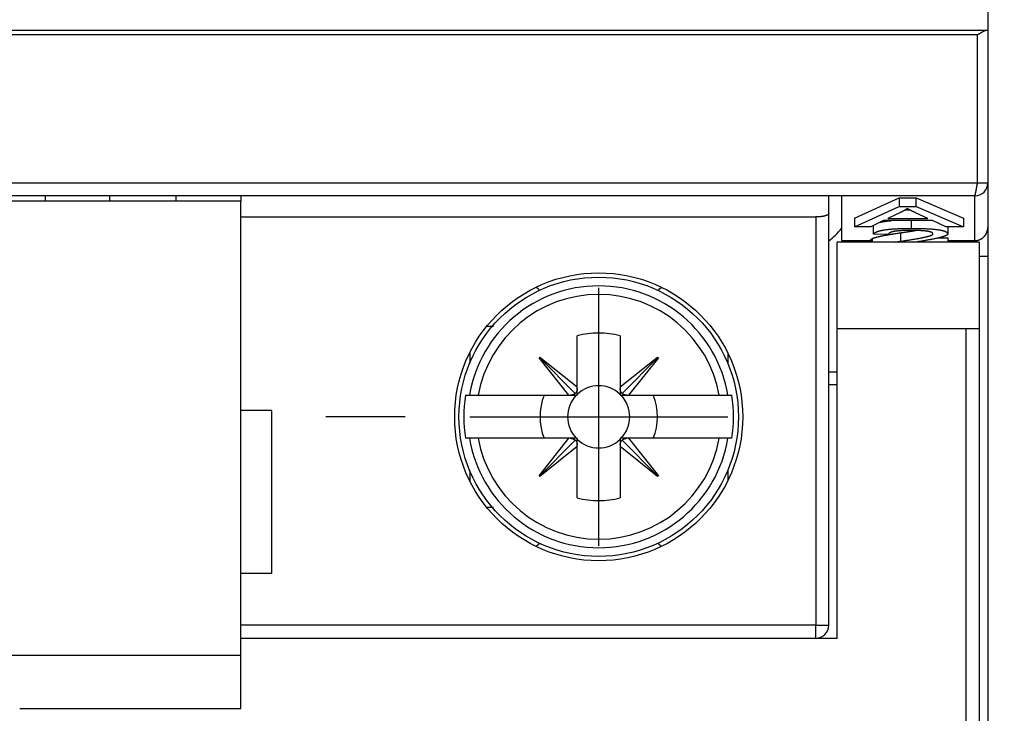
# Model space of a CAD drawing. Extents: x 791 to 1215, y 295 to 550.
# Drawn here: x 878 to 901, y 309 to 325 of the extents above; entities that cross this region are included whole.
import ezdxf

# ---------------------------------------------------------------- set-up
doc = ezdxf.new("R2010")
doc.units = 0
doc.header["$MEASUREMENT"] = 0
doc.header["$PDMODE"] = 2
doc.header["$PDSIZE"] = -0.01
doc.layers.add('1', color=7, linetype='Continuous')
doc.layers.add('2', color=7, linetype='Continuous')
doc.styles.get("Standard").update_dxf_attribs({"font": 'monotxt.shx'})
doc.dimstyles.new('DSTYLE2', dxfattribs={"dimtxt": 2.5, "dimasz": 3, "dimexe": 3, "dimexo": 1.5, "dimgap": 1.5, "dimtad": 1, "dimdec": 3, "dimrnd": 0.1, "dimzin": 11, "dimdsep": 46, "dimtxsty": 'Standard', "dimcen": 0.09, "dimadec": 0, "dimazin": 0, "dimtp": 1, "dimtm": 1, "dimtfac": 1, "dimtdec": 3, "dimtofl": 0, "dimtmove": 2, "dimatfit": 3, "dimfxl": 0, "dimtolj": 1, "dimtzin": 0, "dimarcsym": 0})

# ---------------------------------------------------------------- blocks, each defined once
blk = doc.blocks.new('*D37')
at = {"layer": '1', "color": 0, "linetype": 'Continuous', "lineweight": -2}
for p, q in [((900.899, 320.903), (900.899, 295.253)), ((810.899, 319.838), (810.899, 295.253)), ((813.899, 298.253), (897.899, 298.253))]:
    blk.add_line(p, q, dxfattribs=at)
at = {"layer": '1', "color": 0, "linetype": 'Continuous'}
for points in [[(813.899, 298.753), (813.899, 297.753), (810.899, 298.253)], [(897.899, 298.753), (897.899, 297.753), (900.899, 298.253)]]:
    blk.add_solid(points, dxfattribs=at)
at = {"layer": 'Defpoints', "color": 0, "linetype": 'Continuous'}
for p in [(900.899, 322.403), (810.899, 321.338), (900.899, 298.253)]:
    blk.add_point(p, dxfattribs=at)
at = {"layer": '1', "color": 0, "linetype": 'Continuous', "insert": (855.899, 301.003), "char_height": 2.5, "attachment_point": 5}
blk.add_mtext('\\A1;90', dxfattribs=at)
blk = doc.blocks.new('*D38')
at = {"layer": '1', "color": 0, "linetype": 'Continuous', "lineweight": -2}
for p, q in [((900.899, 319.64), (900.899, 295.253)), ((902.899, 318.631), (902.899, 295.253)), ((897.899, 298.253), (894.899, 298.253)), ((905.899, 298.253), (908.899, 298.253))]:
    blk.add_line(p, q, dxfattribs=at)
at = {"layer": '1', "color": 0, "linetype": 'Continuous'}
for points in [[(897.899, 298.753), (897.899, 297.753), (900.899, 298.253)], [(905.899, 298.753), (905.899, 297.753), (902.899, 298.253)]]:
    blk.add_solid(points, dxfattribs=at)
at = {"layer": 'Defpoints', "color": 0, "linetype": 'Continuous'}
for p in [(900.899, 321.14), (902.899, 320.131), (900.899, 298.253)]:
    blk.add_point(p, dxfattribs=at)
at = {"layer": '1', "color": 0, "linetype": 'Continuous', "insert": (913.872, 298.253), "char_height": 2.5, "attachment_point": 5}
blk.add_mtext('\\A1;2(*)', dxfattribs=at)

msp = doc.modelspace()

# ---------------------------------------------------------------- linework, layer by layer
at = {"layer": '2', "color": 5, "linetype": 'Continuous'}
for p, q in [((900.899, 324.9885), (900.899, 324.4885)), ((900.8628, 324.4885), (855.9351, 324.4885)), ((900.6597, 324.3885), (856.1382, 324.3885)), ((900.8989, 324.4885), (900.8628, 324.4885)), ((900.899, 324.4885), (900.899, 320.9431)), ((856.1382, 320.9385), (900.6597, 320.9385)), ((900.6597, 320.9385), (900.8989, 320.9385)), ((900.5989, 320.6385), (856.1989, 320.6385)), ((878.974, 320.6385), (878.974, 320.5112)), ((880.474, 320.6385), (880.474, 320.5112)), ((882.024, 320.5112), (882.024, 320.6385)), ((883.524, 320.6385), (883.524, 320.5112)), ((897.199, 320.227), (897.199, 320.6466)), ((883.524, 320.5112), (817.524, 320.5112)), ((897.799, 320.1176), (898.8353, 320.589)), ((898.8353, 320.589), (899.2324, 320.589)), ((898.8353, 320.589), (898.8353, 320.392)), ((898.8353, 320.392), (899.2324, 320.392)), ((899.2324, 320.589), (900.3343, 320.1176)), ((899.2324, 320.392), (899.2324, 320.589)), ((897.199, 310.6466), (897.199, 320.227)), ((898.8705, 320.2526), (898.5759, 320.1136)), ((898.9796, 320.3105), (899.083, 320.3105)), ((899.5026, 320.1136), (899.2176, 320.2445)), ((883.524, 320.1466), (896.899, 320.1466)), ((896.899, 320.1466), (896.899, 310.6466)), ((899.6161, 320.063), (898.4751, 320.063)), ((898.5759, 320.1136), (899.5026, 320.1136)), ((888.849, 316.9874), (888.849, 316.7466)), ((894.849, 316.9874), (894.849, 316.7467)), ((884.249, 315.6466), (883.524, 315.6466)), ((884.249, 311.8466), (884.249, 315.6466)), ((888.849, 314.2467), (888.849, 314.0058)), ((894.849, 314.2466), (894.849, 314.0058)), ((884.249, 311.8466), (883.524, 311.8466)), ((896.899, 310.6466), (883.524, 310.6466)), ((896.899, 310.6466), (897.199, 310.6466)), ((896.899, 310.3466), (896.899, 310.6466)), ((883.524, 310.3466), (896.899, 310.3466))]:
    msp.add_line(p, q, dxfattribs=at)
at = {"layer": '2', "color": 1, "linetype": 'Continuous'}
for p, q in [((900.899, 320.9431), (900.899, 319.906)), ((897.499, 320.6385), (897.499, 319.5966)), ((900.599, 319.5966), (900.599, 320.6385)), ((897.799, 319.9206), (898.8353, 320.392)), ((899.2324, 320.392), (900.3343, 319.9206)), ((897.799, 320.1176), (897.799, 319.9206)), ((898.4751, 320.063), (898.1795, 319.9206)), ((898.243, 319.7459), (898.243, 319.9429)), ((899.1231, 319.8819), (899.1231, 320.063)), ((899.9257, 319.9206), (899.6161, 320.063)), ((900.3343, 320.1176), (900.3343, 319.9206)), ((898.1795, 319.9206), (897.799, 319.9206)), ((898.587, 319.7395), (898.243, 319.7459)), ((898.8752, 319.5832), (898.8752, 319.7802)), ((900.3343, 319.9206), (899.9257, 319.9206)), ((899.9681, 319.9206), (899.9681, 319.7512)), ((900.899, 319.906), (900.899, 319.2385)), ((897.499, 319.5966), (898.1792, 319.5966)), ((898.1792, 319.6098), (898.1792, 319.5647)), ((898.2187, 319.5647), (898.2187, 319.6467)), ((899.7628, 319.6617), (899.9734, 319.6617)), ((899.9734, 319.5647), (899.9734, 319.6617)), ((899.9734, 319.5966), (900.599, 319.5966)), ((900.599, 319.5966), (900.599, 319.5647)), ((900.699, 319.2385), (900.899, 319.2385)), ((891.849, 312.4966), (891.849, 318.4966)), ((897.399, 316.5385), (897.1984, 316.5385)), ((897.399, 316.2385), (897.1984, 316.2385)), ((887.349, 315.4966), (885.499, 315.4966)), ((888.849, 315.4966), (894.849, 315.4966))]:
    msp.add_line(p, q, dxfattribs=at)
at = {"layer": '2', "color": 3, "linetype": 'Continuous'}
for p, q in [((883.524, 309.9417), (883.524, 320.5112)), ((883.524, 309.9417), (817.524, 309.9417)), ((883.524, 308.7112), (883.524, 309.9417)), ((878.3819, 308.7112), (883.524, 308.7112))]:
    msp.add_line(p, q, dxfattribs=at)
at = {"layer": '2', "color": 40, "linetype": 'Continuous'}
for p, q in [((897.399, 317.5466), (897.399, 319.5647)), ((900.699, 319.5647), (897.399, 319.5647)), ((900.699, 319.5647), (900.699, 317.5466)), ((897.399, 310.3466), (897.399, 317.5466)), ((900.399, 317.5466), (897.399, 317.5466)), ((900.699, 317.5466), (900.399, 317.5466)), ((900.399, 307.0058), (900.399, 317.5466)), ((900.699, 317.5466), (900.699, 307.0058)), ((883.524, 310.3466), (897.399, 310.3466))]:
    msp.add_line(p, q, dxfattribs=at)
at = {"layer": '2', "color": 190, "linetype": 'Continuous'}
for p, q in [((889.4025, 317.5966), (889.239, 317.5966)), ((889.2389, 313.3966), (889.4025, 313.3966))]:
    msp.add_line(p, q, dxfattribs=at)
at = {"layer": '2', "color": 2, "linetype": 'Continuous'}
for p, q in [((891.3491, 316.1908), (891.3491, 317.3814)), ((892.3491, 317.3814), (892.3491, 316.1907)), ((890.4622, 316.8675), (890.4784, 316.8837)), ((891.155, 315.9966), (890.4622, 316.8675)), ((890.4703, 316.8756), (891.305, 316.0407)), ((890.4784, 316.8837), (891.3491, 316.1908)), ((892.3491, 316.1907), (893.2199, 316.8835)), ((893.228, 316.8754), (892.3932, 316.0406)), ((893.2361, 316.8673), (892.5432, 315.9966)), ((893.2199, 316.8835), (893.2361, 316.8673)), ((891.3491, 316.1545), (891.3491, 316.1908)), ((891.3491, 315.9966), (891.3491, 316.1545)), ((892.3491, 316.1907), (892.3491, 316.1545)), ((892.3491, 316.1545), (892.3491, 315.9966)), ((888.7529, 315.9966), (888.8431, 315.9966)), ((888.8431, 315.9966), (889.0453, 315.9966)), ((889.0453, 315.9966), (891.155, 315.9966)), ((891.155, 315.9966), (891.1912, 315.9966)), ((891.1912, 315.9966), (891.3491, 315.9966)), ((892.3491, 315.9966), (892.5069, 315.9966)), ((892.5069, 315.9966), (892.5433, 315.9966)), ((892.5433, 315.9966), (894.6528, 315.9966)), ((894.6528, 315.9966), (894.855, 315.9966)), ((894.855, 315.9966), (894.9452, 315.9966)), ((888.8431, 314.9966), (888.7529, 314.9966)), ((889.0453, 314.9966), (888.8431, 314.9966)), ((891.1548, 314.9966), (889.0453, 314.9966)), ((890.462, 314.126), (891.1549, 314.9966)), ((890.4701, 314.1178), (891.3049, 314.9526)), ((891.1912, 314.9966), (891.1548, 314.9966)), ((891.3491, 314.9966), (891.1912, 314.9966)), ((891.3491, 314.8388), (891.3491, 314.9966)), ((892.3491, 314.9966), (892.3491, 314.8388)), ((892.5069, 314.9966), (892.3491, 314.9966)), ((893.2278, 314.1177), (892.3931, 314.9525)), ((892.5431, 314.9966), (892.5069, 314.9966)), ((892.5431, 314.9966), (893.2359, 314.1258)), ((894.6528, 314.9966), (892.5431, 314.9966)), ((894.855, 314.9966), (894.6528, 314.9966)), ((894.9452, 314.9966), (894.855, 314.9966)), ((891.3491, 314.8026), (890.4782, 314.1097)), ((891.3491, 314.8026), (891.3491, 314.8388)), ((891.3491, 313.6118), (891.3491, 314.8026)), ((892.3491, 314.8388), (892.3491, 314.8024)), ((893.2197, 314.1096), (892.3491, 314.8024)), ((892.3491, 314.8024), (892.3491, 313.6118)), ((890.4782, 314.1097), (890.462, 314.126)), ((893.2359, 314.1258), (893.2197, 314.1096))]:
    msp.add_line(p, q, dxfattribs=at)
at = {"layer": '2', "color": 5, "linetype": 'Continuous'}
for points in [[(900.8628, 324.4885), (900.8591, 324.4879, 0.010049), (900.8552, 324.487, 0.0096784), (900.8513, 324.486, 0.0089515), (900.8473, 324.4848, 0.0079399), (900.8432, 324.4835, 0.0071278), (900.8391, 324.482, 0.0064337), (900.8349, 324.4804, 0.005802), (900.8306, 324.4786, 0.0051828), (900.8262, 324.4768, 0.0046459), (900.8218, 324.4747, 0.004133), (900.8172, 324.4726, 0.003686), (900.8127, 324.4703, 0.0032483), (900.808, 324.468, 0.0028697), (900.8033, 324.4655, 0.0024939), (900.7985, 324.463, 0.0021698), (900.7936, 324.4603, 0.001842), (900.7887, 324.4576, 0.0015602), (900.7837, 324.4549, 0.0012699), (900.7787, 324.452, 0.0010207), (900.7736, 324.4491, 0.000759), (900.7684, 324.4461, 0.0005352), (900.7632, 324.4431, 0.0002965), (900.7579, 324.4401, 0.0000901), (900.7525, 324.437, -0.0001363), (900.7471, 324.4339, -0.0003236), (900.7416, 324.4307, -0.0005229), (900.7361, 324.4276, -0.0007214), (900.7305, 324.4245, -0.0009689), (900.7249, 324.4213, -0.0010846), (900.7192, 324.4182, -0.0011302), (900.7135, 324.4151, -0.0015192), (900.7077, 324.4119, -0.0022091), (900.7017, 324.4087, -0.0016702), (900.696, 324.4058, -0.0002312), (900.6908, 324.4031, -0.0029822), (900.684, 324.3998, -0.0059558), (900.6735, 324.3949, -0.0029435), (900.6597, 324.3885, -0.0015059)], [(900.6597, 320.9385), (900.6597, 321.0248, 0), (900.6597, 321.111, 0), (900.6597, 321.1973, 0), (900.6597, 321.2835, 0), (900.6597, 321.3698, 0), (900.6597, 321.456, 0), (900.6597, 321.5423, 0), (900.6597, 321.6285), (900.6597, 321.7148, 0), (900.6597, 321.801, 0), (900.6597, 321.8873, 0), (900.6597, 321.9735, 0), (900.6597, 322.0598, 0), (900.6597, 322.146, 0), (900.6597, 322.2323, 0), (900.6597, 322.3185, 0), (900.6597, 322.4048, 0), (900.6597, 322.491, 0), (900.6597, 322.5773, 0), (900.6597, 322.6635, 0), (900.6597, 322.7498, 0), (900.6597, 322.836, 0), (900.6597, 322.9223, 0), (900.6597, 323.0085, 0), (900.6597, 323.0948), (900.6597, 323.181, 0), (900.6597, 323.2672, 0), (900.6597, 323.3535, 0), (900.6597, 323.4399, 0), (900.6597, 323.526, 0), (900.6597, 323.6116, 0), (900.6597, 323.6985, 0), (900.6597, 323.7875, 0), (900.6597, 323.871), (900.6597, 323.9465, 0), (900.6597, 324.0435, -0.0000001), (900.6597, 324.1929, 0), (900.6597, 324.3885, 0)], [(900.899, 324.4885), (900.8989, 324.4885, -0.0068905), (900.8988, 324.4885, -0.0006591), (900.8986, 324.4885, -0.0002318), (900.8984, 324.4885, -0.0001216), (900.8981, 324.4885, -0.000073), (900.8976, 324.4885, -0.0000493), (900.8971, 324.4885, -0.0000351), (900.8966, 324.4885, -0.0000266), (900.8959, 324.4885, -0.0000206), (900.8952, 324.4885, -0.0000166), (900.8944, 324.4885, -0.0000136), (900.8935, 324.4885, -0.0000114), (900.8925, 324.4885, -0.0000096), (900.8914, 324.4885, -0.0000083), (900.8903, 324.4885, -0.0000072), (900.8891, 324.4885, -0.0000063), (900.8877, 324.4885, -0.0000056), (900.8863, 324.4885, -0.0000051), (900.8848, 324.4885, -0.0000044), (900.8833, 324.4885, -0.0000037), (900.8816, 324.4885, -0.0000038), (900.8799, 324.4885, -0.0000041), (900.878, 324.4885, -0.0000028), (900.8761, 324.4885, -0.0000009), (900.8744, 324.4885, -0.0000036), (900.872, 324.4885, -0.0000053), (900.8681, 324.4885, -0.0000023), (900.8628, 324.4885, -0.0000011)], [(900.899, 324.4885), (900.899, 324.3998, 0.0000004), (900.899, 324.311, 0.0000004), (900.899, 324.2223, 0.0000004), (900.899, 324.1335, 0.0000004), (900.899, 324.0448, 0.0000004), (900.899, 323.956, 0.0000004), (900.899, 323.8673, 0.0000004), (900.899, 323.7785, 0.0000004), (900.899, 323.6898, 0.0000004), (900.899, 323.601, 0.0000003), (900.899, 323.5123, 0.0000003), (900.899, 323.4235, 0.0000003), (900.899, 323.3348, 0.0000003), (900.899, 323.246, 0.0000003), (900.899, 323.1573, 0.0000003), (900.899, 323.0685, 0.0000003), (900.899, 322.9798, 0.0000003), (900.899, 322.891, 0.0000003), (900.899, 322.8023, 0.0000003), (900.899, 322.7135, 0.0000003), (900.899, 322.6248, 0.0000003), (900.8989, 322.536, 0.0000003), (900.8989, 322.4473, 0.0000003), (900.8989, 322.3585, 0.0000002), (900.8989, 322.2698, 0.0000002), (900.8989, 322.181, 0.0000002), (900.8989, 322.0923, 0.0000002), (900.8989, 322.0035, 0.0000002), (900.8989, 321.9146, 0.0000002), (900.899, 321.826, 0.0000002), (900.899, 321.738, 0.0000002), (900.899, 321.6485, 0.0000002), (900.899, 321.557, 0.0000002), (900.899, 321.471, 0.0000001), (900.899, 321.3933, 0.0000002), (900.899, 321.2935, 0.0000004), (900.899, 321.1398, 0.0000002), (900.899, 320.9385, 0.0000001)], [(900.5989, 320.6385), (900.599, 320.6386, 0.0270568), (900.599, 320.6387, 0.0017904), (900.5991, 320.6389, 0.0010837), (900.5992, 320.6393, 0.0015445), (900.5994, 320.6397, 0.0014736), (900.5996, 320.6403, 0.0014035), (900.5998, 320.6409, 0.001317), (900.6, 320.6417, 0.0013255), (900.6003, 320.6426, 0.0012718), (900.6006, 320.6435, 0.0012655), (900.601, 320.6446, 0.001219), (900.6014, 320.6459, 0.0012131), (900.6018, 320.6472, 0.0011735), (900.6022, 320.6487, 0.0011658), (900.6027, 320.6502, 0.0011305), (900.6032, 320.652, 0.001122), (900.6037, 320.6538, 0.0010902), (900.6043, 320.6558, 0.0010811), (900.6049, 320.6579, 0.001052), (900.6055, 320.6601, 0.0010423), (900.6061, 320.6625, 0.0010157), (900.6068, 320.665, 0.0010067), (900.6075, 320.6677, 0.0009811), (900.6082, 320.6705, 0.0009688), (900.6089, 320.6735, 0.0009489), (900.6097, 320.6766, 0.0009496), (900.6105, 320.6798, 0.0009286), (900.6113, 320.6832, 0.0009214), (900.6121, 320.6867, 0.000889), (900.6129, 320.6903, 0.0008361), (900.6138, 320.6941, 0.0007916), (900.6147, 320.6979, 0.0007618), (900.6155, 320.7019, 0.0007307), (900.6164, 320.706, 0.000704), (900.6173, 320.7102, 0.0006778), (900.6183, 320.7145, 0.0006574), (900.6192, 320.7189, 0.0006365), (900.6201, 320.7234, 0.0006202), (900.6211, 320.728, 0.0006028), (900.622, 320.7327, 0.000589), (900.623, 320.7375, 0.0005759), (900.624, 320.7424, 0.0005688), (900.6249, 320.7475, 0.0005403), (900.6259, 320.7525, 0.0004982), (900.6269, 320.7576, 0.0004665), (900.6279, 320.7628, 0.0004305), (900.6288, 320.7679, 0.0003991), (900.6298, 320.7731, 0.0003673), (900.6308, 320.7784, 0.0003391), (900.6317, 320.7836, 0.0003084), (900.6327, 320.7889, 0.0002815), (900.6336, 320.7941, 0.0002525), (900.6346, 320.7994, 0.000227), (900.6355, 320.8047, 0.000199), (900.6365, 320.8101, 0.0001744), (900.6374, 320.8154, 0.0001472), (900.6384, 320.8207, 0.0001234), (900.6393, 320.826, 0.0000967), (900.6402, 320.8314, 0.0000731), (900.6412, 320.8367, 0.0000466), (900.6421, 320.842, 0.0000232), (900.643, 320.8473, -0.0000033), (900.644, 320.8526, -0.0000271), (900.6449, 320.8579, -0.0000545), (900.6458, 320.8632, -0.0000781), (900.6468, 320.8685, -0.0001039), (900.6477, 320.8737, -0.0001313), (900.6486, 320.8789, -0.0001664), (900.6495, 320.8841, -0.0001837), (900.6505, 320.8892, -0.0001904), (900.6514, 320.8943, -0.0002504), (900.6523, 320.8994, -0.0003593), (900.6533, 320.9046, -0.000279), (900.6541, 320.9095, -0.0000504), (900.655, 320.9138, -0.0004892), (900.656, 320.9194, -0.0009982), (900.6576, 320.9277, -0.0005131), (900.6597, 320.9385, -0.0002693)], [(900.899, 320.9431), (900.899, 320.943, 0.0000241), (900.899, 320.9429, 0.0000253), (900.899, 320.9428, 0.0000241), (900.899, 320.9427, 0.00002), (900.899, 320.9426, 0.000017), (900.899, 320.9425, 0.0000143), (900.899, 320.9424, 0.0000117), (900.899, 320.9423, 0.0000087), (900.899, 320.9422, 0.000006), (900.899, 320.9421, 0.000003), (900.899, 320.942, 0.0000004), (900.899, 320.9419, -0.0000026), (900.899, 320.9418, -0.0000053), (900.899, 320.9417, -0.0000083), (900.899, 320.9416, -0.0000109), (900.899, 320.9415, -0.0000139), (900.899, 320.9414, -0.0000166), (900.899, 320.9413, -0.0000196), (900.899, 320.9412, -0.0000223), (900.899, 320.9411, -0.0000253), (900.899, 320.941, -0.0000279), (900.899, 320.9409, -0.0000309), (900.899, 320.9408, -0.0000336), (900.899, 320.9407, -0.0000367), (900.899, 320.9406, -0.0000392), (900.899, 320.9405, -0.0000418), (900.899, 320.9404, -0.000045), (900.899, 320.9403, -0.0000493), (900.899, 320.9402, -0.0000502), (900.899, 320.9401, -0.0000487), (900.899, 320.94, -0.0000578), (900.899, 320.9399, -0.0000748), (900.899, 320.9398, -0.0000569), (900.899, 320.9397, -0.0000148), (900.899, 320.9397, -0.0000894), (900.8989, 320.9395, -0.0001663), (900.8989, 320.9394, -0.0000821), (900.8989, 320.9391, -0.0000428)], [(897.199, 320.227), (897.1988, 320.2238, -0.0374863), (897.198, 320.2206, -0.0366964), (897.1968, 320.2174, -0.0338265), (897.1951, 320.2143, -0.0298952), (897.1929, 320.2112, -0.0260314), (897.1903, 320.2082, -0.0226081), (897.1872, 320.2051, -0.0194861), (897.1837, 320.2022, -0.016872), (897.1798, 320.1992, -0.014622), (897.1754, 320.1963, -0.0127979), (897.1707, 320.1935, -0.0112368), (897.1655, 320.1907, -0.0099727), (897.16, 320.188, -0.0088851), (897.154, 320.1853, -0.008), (897.1477, 320.1827, -0.00723), (897.1411, 320.1802, -0.006599), (897.1341, 320.1777, -0.0060431), (897.1267, 320.1753, -0.0055847), (897.1191, 320.173, -0.0051763), (897.1111, 320.1707, -0.0048392), (897.1028, 320.1685, -0.004533), (897.0942, 320.1665, -0.0042789), (897.0853, 320.1645, -0.0040515), (897.0761, 320.1625, -0.0038693), (897.0667, 320.1607, -0.0036838), (897.057, 320.159, -0.0035193), (897.047, 320.1574, -0.0034184), (897.0368, 320.1559, -0.0033821), (897.0263, 320.1544, -0.0031781), (897.0157, 320.1531, -0.0028856), (897.0049, 320.1519, -0.0031321), (896.9938, 320.1508, -0.0036884), (896.9821, 320.1499, -0.0027008), (896.9711, 320.149, -0.000827), (896.961, 320.1483, -0.0038306), (896.9476, 320.1477, -0.0064941), (896.9267, 320.1471, -0.0030634), (896.899, 320.1466, -0.0015802)], [(899.0235, 320.3433), (899.0199, 320.3402, -0.0036858), (899.0162, 320.3371, -0.0035731), (899.0124, 320.3341, -0.0034596), (899.0085, 320.331, -0.0033544), (899.0044, 320.3279, -0.0032487), (899.0003, 320.3248, -0.0031508), (898.9961, 320.3218, -0.0030525), (898.9918, 320.3187, -0.0029614), (898.9873, 320.3157, -0.0028702), (898.9828, 320.3126, -0.0027861), (898.9782, 320.3096, -0.0027008), (898.9734, 320.3065, -0.002621), (898.9686, 320.3035, -0.0025443), (898.9636, 320.3005, -0.0024759), (898.9586, 320.2975, -0.0023967), (898.9534, 320.2944, -0.0023153), (898.9482, 320.2914, -0.0022678), (898.9428, 320.2884, -0.002249), (898.9373, 320.2854, -0.0021218), (898.9318, 320.2824, -0.0019295), (898.9262, 320.2794, -0.0020727), (898.9203, 320.2764, -0.0023962), (898.9143, 320.2733, -0.0017621), (898.9085, 320.2704, -0.0005953), (898.9032, 320.2678, -0.0024085), (898.8962, 320.2645, -0.0039344), (898.8851, 320.2593, -0.001839), (898.8705, 320.2526, -0.0009549)], [(899.2176, 320.2444), (899.2092, 320.2484, -0.0004324), (899.2009, 320.2523, -0.0004455), (899.1928, 320.2562, -0.0004598), (899.1848, 320.26, -0.0004741), (899.1769, 320.2637, -0.0004898), (899.1691, 320.2675, -0.0005056), (899.1615, 320.2711, -0.0005229), (899.1541, 320.2748, -0.0005403), (899.1467, 320.2784, -0.0005595), (899.1395, 320.2819, -0.0005789), (899.1324, 320.2854, -0.0005999), (899.1255, 320.2889, -0.000621), (899.1187, 320.2923, -0.0006451), (899.112, 320.2956, -0.0006702), (899.1055, 320.2989, -0.0006949), (899.0991, 320.3022, -0.0007171), (899.0928, 320.3054, -0.0007528), (899.0867, 320.3086, -0.0007992), (899.0807, 320.3118, -0.0008101), (899.0748, 320.3149, -0.0007866), (899.0691, 320.3179, -0.0009048), (899.0635, 320.3209, -0.0011316), (899.0579, 320.324, -0.0009046), (899.0527, 320.3268, -0.0003193), (899.048, 320.3293, -0.0013452), (899.0424, 320.3325, -0.0025387), (899.0341, 320.3372, -0.0013511), (899.0235, 320.3433, -0.0007453)], [(898.3947, 320.0243), (898.4014, 320.026, -0.0021008), (898.4083, 320.0276, -0.002026), (898.4153, 320.0292, -0.0019519), (898.4224, 320.0308, -0.0018843), (898.4297, 320.0324, -0.0018174), (898.4372, 320.0339, -0.0017563), (898.4447, 320.0354, -0.0016957), (898.4524, 320.0369, -0.0016402), (898.4603, 320.0384, -0.0015852), (898.4682, 320.0398, -0.001535), (898.4764, 320.0412, -0.0014846), (898.4846, 320.0426, -0.001438), (898.493, 320.0439, -0.0013933), (898.5016, 320.0453, -0.0013537), (898.5102, 320.0466, -0.0013086), (898.519, 320.0478, -0.0012626), (898.528, 320.0491, -0.0012354), (898.5371, 320.0503, -0.001224), (898.5464, 320.0515, -0.0011538), (898.5557, 320.0527, -0.0010486), (898.5651, 320.0538, -0.0011258), (898.5749, 320.055, -0.0013008), (898.585, 320.0561, -0.0009562), (898.5946, 320.0571, -0.000323), (898.6034, 320.0581, -0.0013066), (898.6149, 320.0592, -0.002134), (898.6331, 320.0609, -0.0009975), (898.6571, 320.063, -0.000518)]]:
    msp.add_lwpolyline(points, format="xyb", dxfattribs=at)
msp.add_lwpolyline([(900.599, 320.6385), (900.599, 320.6385), (900.599, 320.6385), (900.599, 320.6385), (900.599, 320.6385), (900.599, 320.6385), (900.599, 320.6385), (900.599, 320.6385), (900.599, 320.6385), (900.5989, 320.6385), (900.5989, 320.6385), (900.5989, 320.6385), (900.5989, 320.6385), (900.5989, 320.6385), (900.5989, 320.6385), (900.5989, 320.6385), (900.5989, 320.6385), (900.5989, 320.6385), (900.5989, 320.6385)], dxfattribs=at)
at = {"layer": '2', "color": 1, "linetype": 'Continuous'}
for points in [[(898.243, 319.9429), (898.2433, 319.9433, -0.001776), (898.2435, 319.9437, -0.0017681), (898.2437, 319.9441, -0.0017598), (898.2439, 319.9446, -0.0017517), (898.2442, 319.945, -0.0017431), (898.2444, 319.9454, -0.0017348), (898.2447, 319.9458, -0.0017259), (898.2449, 319.9462, -0.0017173), (898.2452, 319.9466, -0.0017084), (898.2454, 319.9471, -0.0016999), (898.2457, 319.9475, -0.0016904), (898.246, 319.9479, -0.0016806), (898.2462, 319.9483, -0.0016725), (898.2465, 319.9487, -0.0016664), (898.2468, 319.9491, -0.0016527), (898.247, 319.9495, -0.0016336), (898.2473, 319.9499, -0.0016381), (898.2476, 319.9503, -0.0016617), (898.2479, 319.9508, -0.0016046), (898.2482, 319.9512, -0.00149), (898.2485, 319.9516, -0.0016348), (898.2488, 319.952, -0.0019356), (898.2491, 319.9524, -0.0014588), (898.2494, 319.9528, -0.0004991), (898.2497, 319.9531, -0.0020427), (898.25, 319.9536, -0.0034718), (898.2506, 319.9543, -0.0016789), (898.2513, 319.9552, -0.0008852)], [(898.2187, 319.6467), (898.2276, 319.6506, -0.0083607), (898.2374, 319.6546, -0.0071025), (898.2481, 319.6586, -0.0060622), (898.2596, 319.6626, -0.0052588), (898.2721, 319.6666, -0.0045767), (898.2854, 319.6707, -0.004037), (898.2997, 319.6748, -0.0035685), (898.3149, 319.679, -0.0031901), (898.3309, 319.6832, -0.0028559), (898.3479, 319.6874, -0.0025817), (898.3657, 319.6917, -0.0023348), (898.3845, 319.696, -0.0021286), (898.4041, 319.7004, -0.0019437), (898.4246, 319.7048, -0.0017896), (898.4461, 319.7092, -0.0016406), (898.4684, 319.7137, -0.001509), (898.4916, 319.7182, -0.0014083), (898.5158, 319.7227, -0.0013356), (898.5409, 319.7273, -0.0012055), (898.5667, 319.7319, -0.0010552), (898.5932, 319.7365, -0.0010918), (898.6212, 319.7413, -0.0012119), (898.6509, 319.7462, -0.0008558), (898.6793, 319.7508, -0.0002834), (898.7055, 319.7549, -0.0011259), (898.7411, 319.7604, -0.0017325), (898.7985, 319.7689, -0.0007711), (898.8752, 319.7802, -0.000392)], [(898.243, 319.7459), (898.2487, 319.7548, -0.0364332), (898.2559, 319.7635, -0.0319946), (898.2648, 319.7718, -0.0273107), (898.2753, 319.7798, -0.0232007), (898.2875, 319.7875, -0.0195112), (898.3013, 319.7949, -0.0165515), (898.3167, 319.802, -0.0140135), (898.3338, 319.8088, -0.0120182), (898.3525, 319.8153, -0.0103164), (898.3728, 319.8215, -0.0089733), (898.3948, 319.8274, -0.0078133), (898.4184, 319.833, -0.0068842), (898.4437, 319.8383, -0.0060807), (898.4705, 319.8432, -0.005434), (898.4991, 319.8479, -0.0048396), (898.5292, 319.8523, -0.004338), (898.561, 319.8564, -0.0039485), (898.5944, 319.8602, -0.00366), (898.6296, 319.8636, -0.0032308), (898.6662, 319.8668, -0.002775), (898.7041, 319.8697, -0.0028188), (898.7445, 319.8723, -0.0030684), (898.7877, 319.8745, -0.0021256), (898.8293, 319.8765, -0.0006971), (898.8677, 319.8781, -0.0027468), (898.9207, 319.8795, -0.0041124), (899.0071, 319.8808, -0.0017907), (899.1231, 319.8819, -0.0009018)], [(899.1157, 319.8341), (899.0813, 319.834, 0.0015469), (899.0481, 319.8337, 0.001654), (899.016, 319.8332, 0.0017778), (898.985, 319.8325, 0.0019099), (898.9553, 319.8315, 0.0020636), (898.9266, 319.8304, 0.002229), (898.8992, 319.829, 0.0024228), (898.8729, 319.8274, 0.0026332), (898.8477, 319.8256, 0.0028824), (898.8237, 319.8236, 0.0031559), (898.8009, 319.8214, 0.0034819), (898.7792, 319.819, 0.003842), (898.7587, 319.8164, 0.0042832), (898.7393, 319.8135, 0.0047852), (898.7211, 319.8105, 0.0053791), (898.7041, 319.8072, 0.0060295), (898.6882, 319.8037, 0.0069401), (898.6735, 319.8001, 0.0081146), (898.6599, 319.7962, 0.0091659), (898.6475, 319.7921, 0.0098886), (898.6362, 319.7878, 0.0127749), (898.6261, 319.7832, 0.0184039), (898.6171, 319.7783, 0.0172198), (898.6094, 319.7736, 0.0066126), (898.6029, 319.7692, 0.0301739), (898.5973, 319.763, 0.0743144), (898.592, 319.753, 0.0465647), (898.587, 319.7395, 0.0264421)], [(898.8752, 319.7802), (898.8882, 319.782, 0.0001769), (898.9011, 319.7839, 0.00018), (898.9139, 319.7858, 0.0001832), (898.9265, 319.7876, 0.0001864), (898.9391, 319.7894, 0.0001898), (898.9515, 319.7913, 0.0001932), (898.9638, 319.7931, 0.0001968), (898.976, 319.7949, 0.0002004), (898.9881, 319.7967, 0.0002042), (899.0001, 319.7986, 0.000208), (899.0119, 319.8004, 0.000212), (899.0237, 319.8022, 0.0002159), (899.0353, 319.8039, 0.0002203), (899.0468, 319.8057, 0.0002249), (899.0582, 319.8075, 0.0002289), (899.0695, 319.8093, 0.0002319), (899.0807, 319.811, 0.0002387), (899.0917, 319.8128, 0.0002485), (899.1027, 319.8145, 0.0002466), (899.1135, 319.8163, 0.0002347), (899.1242, 319.818, 0.0002643), (899.1349, 319.8197, 0.0003225), (899.1457, 319.8215, 0.0002509), (899.1557, 319.8231, 0.0000873), (899.1648, 319.8246, 0.0003628), (899.1761, 319.8265, 0.0006515), (899.1933, 319.8295, 0.000331), (899.2156, 319.8333, 0.0001786)], [(898.8752, 319.5832), (898.9243, 319.5903, 0.0006953), (898.9718, 319.5973, 0.0007433), (899.0175, 319.6043, 0.0007987), (899.0616, 319.6111, 0.000858), (899.104, 319.6178, 0.000927), (899.1448, 319.6244, 0.0010014), (899.1839, 319.6309, 0.0010887), (899.2214, 319.6373, 0.0011838), (899.2572, 319.6436, 0.0012966), (899.2913, 319.6498, 0.001421), (899.3237, 319.6559, 0.0015698), (899.3545, 319.6619, 0.0017351), (899.3836, 319.6678, 0.001939), (899.4111, 319.6736, 0.0021729), (899.4369, 319.6793, 0.0024528), (899.4611, 319.6849, 0.0027641), (899.4835, 319.6904, 0.0032049), (899.5043, 319.6958, 0.0037832), (899.5235, 319.7011, 0.0043308), (899.5409, 319.7063, 0.004749), (899.5567, 319.7114, 0.0062759), (899.5709, 319.7164, 0.0093746), (899.5834, 319.7214, 0.0092712), (899.5942, 319.7261, 0.0037007), (899.6031, 319.7302, 0.0176673), (899.6108, 319.7353, 0.0561019), (899.6179, 319.7429, 0.0524005), (899.6242, 319.7527, 0.037971)], [(899.6242, 319.7527), (899.6236, 319.758, 0.0529263), (899.6219, 319.7632, 0.0517827), (899.6191, 319.7681, 0.0465273), (899.6151, 319.7729, 0.0395785), (899.61, 319.7776, 0.0323136), (899.6038, 319.782, 0.0262587), (899.5965, 319.7863, 0.0211562), (899.588, 319.7903, 0.0173101), (899.5784, 319.7942, 0.0141937), (899.5677, 319.7979, 0.0118615), (899.5558, 319.8015, 0.0099487), (899.5428, 319.8048, 0.0084891), (899.5287, 319.808, 0.0072783), (899.5134, 319.811, 0.0063403), (899.497, 319.8138, 0.005514), (899.4795, 319.8164, 0.0048428), (899.4609, 319.8188, 0.0043247), (899.4411, 319.8211, 0.0039418), (899.4201, 319.8232, 0.0034247), (899.3982, 319.8251, 0.0029032), (899.3753, 319.8268, 0.0029127), (899.3507, 319.8283, 0.00313), (899.3243, 319.8297, 0.0021417), (899.2988, 319.8309, 0.0006982), (899.2751, 319.8319, 0.0027369), (899.2423, 319.8327, 0.0040302), (899.1883, 319.8335, 0.0017324), (899.1157, 319.8341, 0.0008677)], [(899.1231, 319.8819), (899.1785, 319.8818, -0.001327), (899.232, 319.8813, -0.0014197), (899.2836, 319.8806, -0.0015268), (899.3334, 319.8796, -0.0016414), (899.3813, 319.8783, -0.0017749), (899.4273, 319.8767, -0.0019188), (899.4714, 319.8748, -0.0020877), (899.5137, 319.8726, -0.0022715), (899.554, 319.8702, -0.0024897), (899.5926, 319.8674, -0.00273), (899.6291, 319.8643, -0.0030173), (899.6639, 319.861, -0.0033358), (899.6968, 319.8574, -0.0037278), (899.7278, 319.8535, -0.004176), (899.7568, 319.8492, -0.0047101), (899.7841, 319.8447, -0.0052999), (899.8094, 319.84, -0.0061301), (899.8329, 319.8349, -0.0072092), (899.8545, 319.8295, -0.0082045), (899.8742, 319.8238, -0.0089266), (899.892, 319.8179, -0.0116589), (899.908, 319.8116, -0.017067), (899.9222, 319.8048, -0.0163261), (899.9343, 319.7983, -0.0063589), (899.9444, 319.7922, -0.0294672), (899.9531, 319.7838, -0.0778603), (899.961, 319.7699, -0.0524215), (899.9681, 319.7512, -0.0305576)], [(899.9681, 319.7512), (899.9672, 319.746, -0.0807505), (899.9646, 319.7406, -0.0647653), (899.9601, 319.7352, -0.0466894), (899.9539, 319.7296, -0.033505), (899.9459, 319.724, -0.0241406), (899.9362, 319.7183, -0.0181069), (899.9246, 319.7125, -0.0138116), (899.9113, 319.7067, -0.0109191), (899.8962, 319.7007, -0.0087455), (899.8794, 319.6946, -0.0072009), (899.8607, 319.6885, -0.0059785), (899.8403, 319.6823, -0.0050691), (899.8181, 319.676, -0.0043278), (899.7942, 319.6696, -0.0037607), (899.7684, 319.6631, -0.0032659), (899.7409, 319.6565, -0.0028666), (899.7116, 319.6499, -0.0025596), (899.6806, 319.6431, -0.0023337), (899.6476, 319.6363, -0.0020287), (899.6131, 319.6293, -0.001721), (899.5771, 319.6224, -0.0017281), (899.5386, 319.6152, -0.0018589), (899.497, 319.6078, -0.0012734), (899.4569, 319.6008, -0.0004154), (899.4198, 319.5944, -0.0016293), (899.3682, 319.586, -0.002404), (899.2835, 319.5728, -0.0010352), (899.1694, 319.5553, -0.0005189)], [(900.599, 319.5966), (900.6043, 319.5967, 0.0051215), (900.6097, 319.5969, 0.0051933), (900.615, 319.5971, 0.0051911), (900.6203, 319.5975, 0.0051022), (900.6256, 319.598, 0.0050399), (900.6309, 319.5986, 0.0049807), (900.6361, 319.5993, 0.0049227), (900.6413, 319.6001, 0.004846), (900.6466, 319.601, 0.0047774), (900.6517, 319.602, 0.0046968), (900.6569, 319.6031, 0.0046229), (900.662, 319.6043, 0.0045365), (900.6672, 319.6056, 0.0044576), (900.6723, 319.607, 0.0043675), (900.6773, 319.6085, 0.0042848), (900.6824, 319.61, 0.0041912), (900.6875, 319.6117, 0.0041068), (900.6925, 319.6134, 0.0040141), (900.6975, 319.6152, 0.0039247), (900.7025, 319.6171, 0.0038204), (900.7074, 319.6191, 0.003745), (900.7124, 319.6211, 0.0036855), (900.7173, 319.6233, 0.0037179), (900.7222, 319.6255, 0.0038586), (900.7271, 319.6278, 0.0039775), (900.7319, 319.6301, 0.0041078), (900.7367, 319.6326, 0.0042302), (900.7414, 319.6351, 0.0043777), (900.7461, 319.6377, 0.0045093), (900.7508, 319.6404, 0.0046582), (900.7554, 319.6432, 0.0048087), (900.76, 319.6461, 0.004998), (900.7644, 319.6491, 0.0051098), (900.7688, 319.6521, 0.0051674), (900.7732, 319.6553, 0.0051245), (900.7775, 319.6585, 0.0049646), (900.7817, 319.6618, 0.0048397), (900.7858, 319.6652, 0.0047173), (900.7899, 319.6687, 0.0046044), (900.7939, 319.6722, 0.0044717), (900.7979, 319.6758, 0.0043581), (900.8018, 319.6795, 0.0042345), (900.8056, 319.6832, 0.0041175), (900.8094, 319.687, 0.0039768), (900.8131, 319.6909, 0.0038963), (900.8167, 319.6948, 0.0038557), (900.8203, 319.6988, 0.0038669), (900.8238, 319.7028, 0.0039322), (900.8272, 319.7069, 0.0039843), (900.8306, 319.711, 0.0040348), (900.8339, 319.7152, 0.0040856), (900.8372, 319.7194, 0.0041471), (900.8403, 319.7237, 0.0042032), (900.8434, 319.728, 0.004265), (900.8464, 319.7324, 0.0043295), (900.8493, 319.7368, 0.0044099), (900.8522, 319.7413, 0.004451), (900.8549, 319.7458, 0.0044579), (900.8576, 319.7504, 0.0044423), (900.8602, 319.755, 0.0043958), (900.8627, 319.7596, 0.0043606), (900.8651, 319.7643, 0.0043253), (900.8675, 319.769, 0.0042935), (900.8697, 319.7738, 0.004255), (900.8719, 319.7786, 0.0042224), (900.874, 319.7834, 0.004186), (900.876, 319.7883, 0.0041526), (900.8779, 319.7931, 0.0041127), (900.8798, 319.7981, 0.0040941), (900.8815, 319.803, 0.0040916), (900.8832, 319.808, 0.0040929), (900.8848, 319.813, 0.004098), (900.8864, 319.818, 0.0041076), (900.8878, 319.8231, 0.0041222), (900.8891, 319.8281, 0.0041195), (900.8904, 319.8332, 0.0041036), (900.8916, 319.8383, 0.0041492), (900.8927, 319.8435, 0.0042464), (900.8937, 319.8486, 0.0041351), (900.8946, 319.8538, 0.003869), (900.8955, 319.8589, 0.0042888), (900.8962, 319.8641, 0.0051432), (900.8969, 319.8695, 0.0039049), (900.8974, 319.8746, 0.0013118), (900.8979, 319.8791, 0.0055577), (900.8983, 319.885, 0.0096466), (900.8987, 319.8941, 0.0047185), (900.899, 319.906, 0.002493)], [(898.1792, 319.6098), (898.1793, 319.6111, -0.0171368), (898.1794, 319.6124, -0.0170552), (898.1796, 319.6136, -0.0168098), (898.1799, 319.6149, -0.0164328), (898.1803, 319.6162, -0.0159134), (898.1808, 319.6174, -0.0153164), (898.1814, 319.6187, -0.0146183), (898.182, 319.6199, -0.0138993), (898.1828, 319.6212, -0.0131252), (898.1836, 319.6224, -0.0123764), (898.1846, 319.6237, -0.0116017), (898.1856, 319.6249, -0.0108758), (898.1867, 319.6262, -0.0101639), (898.1878, 319.6274, -0.0095239), (898.1891, 319.6286, -0.0088561), (898.1905, 319.6299, -0.0082297), (898.1919, 319.6311, -0.0077413), (898.1935, 319.6323, -0.0073806), (898.1951, 319.6335, -0.0066854), (898.1968, 319.6347, -0.0058621), (898.1986, 319.6359, -0.0060682), (898.2005, 319.6372, -0.006732), (898.2025, 319.6384, -0.0047453), (898.2045, 319.6396, -0.0015689), (898.2064, 319.6406, -0.0062253), (898.2089, 319.642, -0.0095199), (898.2131, 319.644, -0.0042092), (898.2187, 319.6467, -0.0021326)], [(898.7494, 319.5647, -0.0014809), (898.7985, 319.572, -0.0007713), (898.8752, 319.5832, -0.0003921)]]:
    msp.add_lwpolyline(points, format="xyb", dxfattribs=at)
at = {"layer": '2', "color": 2, "linetype": 'Continuous'}
for points in [[(891.305, 316.0407), (891.3021, 316.038, -0.0065648), (891.2991, 316.0354, -0.0065332), (891.2961, 316.0328, -0.0065258), (891.2929, 316.0303, -0.0065627), (891.2897, 316.0279, -0.0065771), (891.2864, 316.0256, -0.0065789), (891.2831, 316.0233, -0.0065727), (891.2796, 316.0211, -0.006569), (891.2762, 316.0191, -0.0065548), (891.2726, 316.0171, -0.0065388), (891.269, 316.0151, -0.0065115), (891.2653, 316.0133, -0.0064808), (891.2616, 316.0116, -0.0064493), (891.2578, 316.01, -0.0064222), (891.254, 316.0084, -0.0063614), (891.2501, 316.007, -0.0062768), (891.2461, 316.0056, -0.006276), (891.2421, 316.0043, -0.0063414), (891.2381, 316.0032, -0.0061056), (891.234, 316.0021, -0.0056553), (891.2299, 316.0011, -0.006159), (891.2257, 316.0002, -0.0072224), (891.2214, 315.9994, -0.0054405), (891.2173, 315.9987, -0.0019258), (891.2135, 315.9982, -0.0074964), (891.2087, 315.9977, -0.0125675), (891.2011, 315.9971, -0.0060542), (891.1912, 315.9966, -0.0031912)], [(891.3491, 316.1544), (891.3489, 316.1501, -0.0053789), (891.3487, 316.1457, -0.0054109), (891.3484, 316.1413, -0.0054683), (891.348, 316.137, -0.0055639), (891.3475, 316.1327, -0.0056474), (891.3469, 316.1284, -0.005721), (891.3462, 316.1242, -0.0057939), (891.3455, 316.12, -0.0058691), (891.3446, 316.1158, -0.0059412), (891.3436, 316.1117, -0.006011), (891.3425, 316.1076, -0.0060762), (891.3413, 316.1036, -0.0061365), (891.3401, 316.0996, -0.0062013), (891.3387, 316.0956, -0.006268), (891.3373, 316.0917, -0.0063065), (891.3357, 316.0879, -0.0063164), (891.3341, 316.0841, -0.0064143), (891.3324, 316.0804, -0.0065797), (891.3306, 316.0767, -0.0064348), (891.3287, 316.0731, -0.0060445), (891.3267, 316.0696, -0.0066777), (891.3246, 316.0661, -0.0079562), (891.3223, 316.0626, -0.0060918), (891.3202, 316.0593, -0.0021745), (891.3182, 316.0564, -0.0085299), (891.3154, 316.0528, -0.0146647), (891.311, 316.0475, -0.0072135), (891.305, 316.0407, -0.0038372)], [(892.3932, 316.0406), (892.3904, 316.0436, -0.0065653), (892.3878, 316.0466, -0.0065334), (892.3852, 316.0496, -0.0065259), (892.3827, 316.0528, -0.0065626), (892.3803, 316.056, -0.0065768), (892.378, 316.0593, -0.0065785), (892.3757, 316.0626, -0.0065721), (892.3736, 316.066, -0.0065683), (892.3715, 316.0695, -0.0065539), (892.3695, 316.0731, -0.0065377), (892.3676, 316.0767, -0.0065103), (892.3658, 316.0803, -0.0064794), (892.364, 316.0841, -0.0064478), (892.3624, 316.0879, -0.0064205), (892.3609, 316.0917, -0.0063597), (892.3594, 316.0956, -0.006275), (892.358, 316.0995, -0.006274), (892.3568, 316.1035, -0.0063393), (892.3556, 316.1076, -0.0061034), (892.3545, 316.1117, -0.0056532), (892.3536, 316.1158, -0.0061566), (892.3527, 316.12, -0.0072195), (892.3519, 316.1243, -0.0054382), (892.3512, 316.1284, -0.001925), (892.3506, 316.1321, -0.0074931), (892.3501, 316.137, -0.0125619), (892.3496, 316.1445, -0.0060514), (892.3491, 316.1545, -0.0031897)], [(892.5069, 315.9966), (892.5025, 315.9967, -0.0053792), (892.4981, 315.9969, -0.0054111), (892.4938, 315.9972, -0.0054685), (892.4894, 315.9976, -0.0055641), (892.4851, 315.9981, -0.0056475), (892.4809, 315.9987, -0.005721), (892.4766, 315.9994, -0.0057939), (892.4724, 316.0002, -0.0058691), (892.4683, 316.0011, -0.0059411), (892.4641, 316.0021, -0.0060109), (892.4601, 316.0032, -0.0060761), (892.456, 316.0043, -0.0061363), (892.452, 316.0056, -0.006201), (892.4481, 316.0069, -0.0062677), (892.4442, 316.0084, -0.0063062), (892.4403, 316.0099, -0.006316), (892.4366, 316.0116, -0.0064139), (892.4328, 316.0133, -0.0065792), (892.4292, 316.0151, -0.0064343), (892.4256, 316.017, -0.006044), (892.422, 316.019, -0.0066771), (892.4185, 316.0211, -0.0079554), (892.415, 316.0233, -0.0060912), (892.4118, 316.0255, -0.0021743), (892.4089, 316.0275, -0.008529), (892.4053, 316.0302, -0.0146629), (892.4, 316.0347, -0.0072126), (892.3932, 316.0406, -0.0038367)], [(891.1912, 314.9966), (891.1956, 314.9965, -0.0053783), (891.2, 314.9963, -0.0054104), (891.2043, 314.996, -0.0054678), (891.2087, 314.9956, -0.0055634), (891.213, 314.9951, -0.005647), (891.2172, 314.9945, -0.0057206), (891.2215, 314.9938, -0.0057936), (891.2257, 314.993, -0.0058689), (891.2298, 314.9921, -0.0059411), (891.234, 314.9911, -0.0060109), (891.238, 314.9901, -0.0060762), (891.2421, 314.9889, -0.0061366), (891.2461, 314.9876, -0.0062015), (891.25, 314.9863, -0.0062683), (891.2539, 314.9848, -0.0063069), (891.2578, 314.9833, -0.0063168), (891.2615, 314.9817, -0.0064149), (891.2653, 314.9799, -0.0065804), (891.2689, 314.9781, -0.0064355), (891.2725, 314.9762, -0.0060453), (891.2761, 314.9742, -0.0066786), (891.2796, 314.9721, -0.0079574), (891.2831, 314.9699, -0.0060928), (891.2863, 314.9677, -0.0021748), (891.2893, 314.9657, -0.0085314), (891.2928, 314.963, -0.0146675), (891.2981, 314.9585, -0.0072151), (891.3049, 314.9526, -0.003838)], [(891.3049, 314.9526), (891.3077, 314.9497, -0.0065655), (891.3103, 314.9467, -0.0065337), (891.3129, 314.9436, -0.0065263), (891.3154, 314.9405, -0.006563), (891.3178, 314.9373, -0.0065773), (891.3201, 314.934, -0.006579), (891.3224, 314.9306, -0.0065726), (891.3245, 314.9272, -0.0065688), (891.3266, 314.9237, -0.0065545), (891.3286, 314.9202, -0.0065384), (891.3305, 314.9166, -0.0065109), (891.3323, 314.9129, -0.0064801), (891.3341, 314.9092, -0.0064485), (891.3357, 314.9054, -0.0064213), (891.3373, 314.9015, -0.0063604), (891.3387, 314.8976, -0.0062757), (891.3401, 314.8937, -0.0062748), (891.3413, 314.8897, -0.0063401), (891.3425, 314.8856, -0.0061042), (891.3436, 314.8816, -0.005654), (891.3446, 314.8775, -0.0061575), (891.3454, 314.8733, -0.0072205), (891.3462, 314.8689, -0.005439), (891.3469, 314.8648, -0.0019253), (891.3475, 314.8611, -0.0074942), (891.348, 314.8562, -0.0125637), (891.3485, 314.8487, -0.0060523), (891.3491, 314.8387, -0.0031901)], [(892.3491, 314.8387), (892.3492, 314.8431, -0.0053785), (892.3494, 314.8475, -0.0054105), (892.3497, 314.8519, -0.0054679), (892.3501, 314.8562, -0.0055636), (892.3506, 314.8605, -0.0056471), (892.3512, 314.8648, -0.0057207), (892.3519, 314.869, -0.0057936), (892.3527, 314.8732, -0.0058689), (892.3536, 314.8774, -0.005941), (892.3545, 314.8815, -0.0060108), (892.3556, 314.8856, -0.0060761), (892.3568, 314.8896, -0.0061364), (892.358, 314.8936, -0.0062013), (892.3594, 314.8976, -0.0062681), (892.3608, 314.9015, -0.0063066), (892.3624, 314.9053, -0.0063165), (892.364, 314.9091, -0.0064145), (892.3657, 314.9128, -0.00658), (892.3676, 314.9165, -0.0064351), (892.3695, 314.9201, -0.0060449), (892.3714, 314.9236, -0.0066781), (892.3735, 314.9271, -0.0079568), (892.3758, 314.9306, -0.0060923), (892.3779, 314.9339, -0.0021747), (892.3799, 314.9368, -0.0085307), (892.3827, 314.9404, -0.0146662), (892.3871, 314.9457, -0.0072144), (892.3931, 314.9525, -0.0038377)], [(892.3931, 314.9525), (892.396, 314.9552, -0.0065648), (892.399, 314.9579, -0.006533), (892.4021, 314.9604, -0.0065255), (892.4052, 314.9629, -0.0065621), (892.4084, 314.9653, -0.0065763), (892.4117, 314.9677, -0.0065779), (892.4151, 314.9699, -0.0065715), (892.4185, 314.9721, -0.0065677), (892.422, 314.9742, -0.0065533), (892.4255, 314.9762, -0.0065372), (892.4291, 314.9781, -0.0065097), (892.4328, 314.9799, -0.0064788), (892.4365, 314.9816, -0.0064472), (892.4403, 314.9833, -0.0064199), (892.4442, 314.9848, -0.0063591), (892.448, 314.9863, -0.0062744), (892.452, 314.9876, -0.0062734), (892.456, 314.9889, -0.0063386), (892.46, 314.9901, -0.0061028), (892.4641, 314.9911, -0.0056527), (892.4682, 314.9921, -0.006156), (892.4724, 314.993, -0.0072188), (892.4768, 314.9938, -0.0054377), (892.4809, 314.9945, -0.0019248), (892.4846, 314.995, -0.0074924), (892.4894, 314.9956, -0.0125607), (892.497, 314.9961, -0.0060509), (892.5069, 314.9966, -0.0031894)], [(894.9452, 314.9966), (894.9452, 314.9966), (894.9452, 314.9966), (894.9452, 314.9966), (894.9452, 314.9966), (894.9452, 314.9966), (894.9452, 314.9966), (894.9452, 314.9966), (894.9452, 314.9966), (894.9452, 314.9966), (894.9452, 314.9966), (894.9452, 314.9966), (894.9452, 314.9966), (894.9452, 314.9966), (894.9452, 314.9966), (894.9452, 314.9966, 0), (894.9452, 314.9966), (894.9452, 314.9966), (894.9452, 314.9966, 0)]]:
    msp.add_lwpolyline(points, format="xyb", dxfattribs=at)
for points in [[(888.753, 315.9966), (888.753, 315.9966), (888.7529, 315.9966), (888.7529, 315.9966), (888.7529, 315.9966), (888.7529, 315.9966), (888.7529, 315.9966), (888.7529, 315.9966), (888.7529, 315.9966), (888.7529, 315.9966), (888.7529, 315.9966), (888.7529, 315.9966), (888.7529, 315.9966), (888.7529, 315.9966), (888.7529, 315.9966), (888.7529, 315.9966), (888.7529, 315.9966), (888.7529, 315.9966), (888.7529, 315.9966)], [(894.9452, 315.9966), (894.9452, 315.9966), (894.9452, 315.9966), (894.9452, 315.9966), (894.9452, 315.9966), (894.9452, 315.9966), (894.9452, 315.9966), (894.9452, 315.9966), (894.9452, 315.9966), (894.9452, 315.9966), (894.9452, 315.9966), (894.9452, 315.9966), (894.9452, 315.9966), (894.9452, 315.9966), (894.9452, 315.9966), (894.9452, 315.9966), (894.9452, 315.9966), (894.9452, 315.9966), (894.9452, 315.9966)], [(888.7529, 314.9966), (888.7529, 314.9966), (888.7529, 314.9966), (888.7529, 314.9966), (888.7529, 314.9966), (888.7529, 314.9966), (888.7529, 314.9966), (888.7529, 314.9966), (888.7529, 314.9966), (888.7529, 314.9966), (888.7529, 314.9966), (888.7529, 314.9966), (888.7529, 314.9966), (888.7529, 314.9966), (888.7529, 314.9966), (888.7529, 314.9966), (888.7529, 314.9966), (888.7529, 314.9966), (888.753, 314.9966)]]:
    msp.add_lwpolyline(points, dxfattribs=at)
at = {"layer": '2', "color": 5, "linetype": 'Continuous'}
msp.add_circle((891.849, 315.4966), 3.35, dxfattribs=at)
at = {"layer": '2', "color": 2, "linetype": 'Continuous'}
msp.add_circle((891.8491, 315.4966), 3.25, dxfattribs=at)
at = {"layer": '2', "color": 5, "linetype": 'Continuous'}
for centre in [(900.5989, 320.9385), (896.899, 310.6466)]:
    msp.add_arc(centre, 0.3, 270, 0, dxfattribs=at)
at = {"layer": '2', "color": 1, "linetype": 'Continuous'}
msp.add_arc((895.899, 321.2385), 2.1, 308.22786, 319.63241, dxfattribs=at)
at = {"layer": '2', "color": 2, "linetype": 'Continuous'}
for centre, radius, start, end in [((891.8491, 315.4966), 3.0473, 9.44388, 170.55612), ((891.8491, 315.4966), 2.848, 10.11126, 169.88874), ((891.8491, 315.4966), 1.95, 75.14275, 104.85708), ((891.8491, 315.4966), 0.7231, 46.25318, 133.74623), ((891.8491, 315.4966), 3.1363, 170.8265, 189.17359), ((891.849, 315.4966), 1.3647, 158.5071, 201.49286), ((891.8491, 315.4966), 0.7231, 136.25343, 223.74648), ((891.8491, 315.4966), 0.7231, 316.25352, 43.74657), ((891.8491, 315.4966), 1.3647, 338.50583, 21.49234), ((891.8491, 315.4966), 3.1363, 350.82641, 9.1735), ((891.8491, 315.4966), 3.0473, 189.44397, 350.55603), ((891.8491, 315.4966), 2.848, 190.11136, 349.88864), ((891.8491, 315.4966), 0.7231, 226.25377, 313.74682), ((891.8491, 315.4966), 1.95, 255.14292, 284.85725)]:
    msp.add_arc(centre, radius, start, end, dxfattribs=at)
at = {"layer": '2', "color": 190, "linetype": 'Continuous'}
for centre, start, end in [((890.1121, 318.1066), 40.70603, 55.49146), ((893.5921, 318.1066), 124.84942, 137.56226), ((890.1121, 312.8866), 304.48631, 317.24752), ((893.5921, 312.8866), 220.71022, 235.13525)]:
    msp.add_arc(centre, 0.49, start, end, dxfattribs=at)

# ---------------------------------------------------------------- dimensions: what is measured, and where the dimension line sits
at = {"layer": '1', "color": 1, "linetype": 'Continuous'}
dim = msp.add_linear_dim(base=(900.8989, 298.2531), p1=(810.8993, 321.3379), p2=(900.8989, 322.4029), dimstyle='DSTYLE2', dxfattribs=at)
dim.commit()
dim.dimension.update_dxf_attribs({"geometry": '*D37', "text_midpoint": (855.8991, 301.0031)})
dim = msp.add_linear_dim(base=(900.899, 298.2531), p1=(902.8994, 320.1313), p2=(900.899, 321.1398), text='2(*)', dimstyle='DSTYLE2', dxfattribs=at)
dim.commit()
dim.dimension.update_dxf_attribs({"geometry": '*D38', "text_midpoint": (913.8718, 298.2531), "dimtype": 160})

doc.saveas('drawing.dxf')
